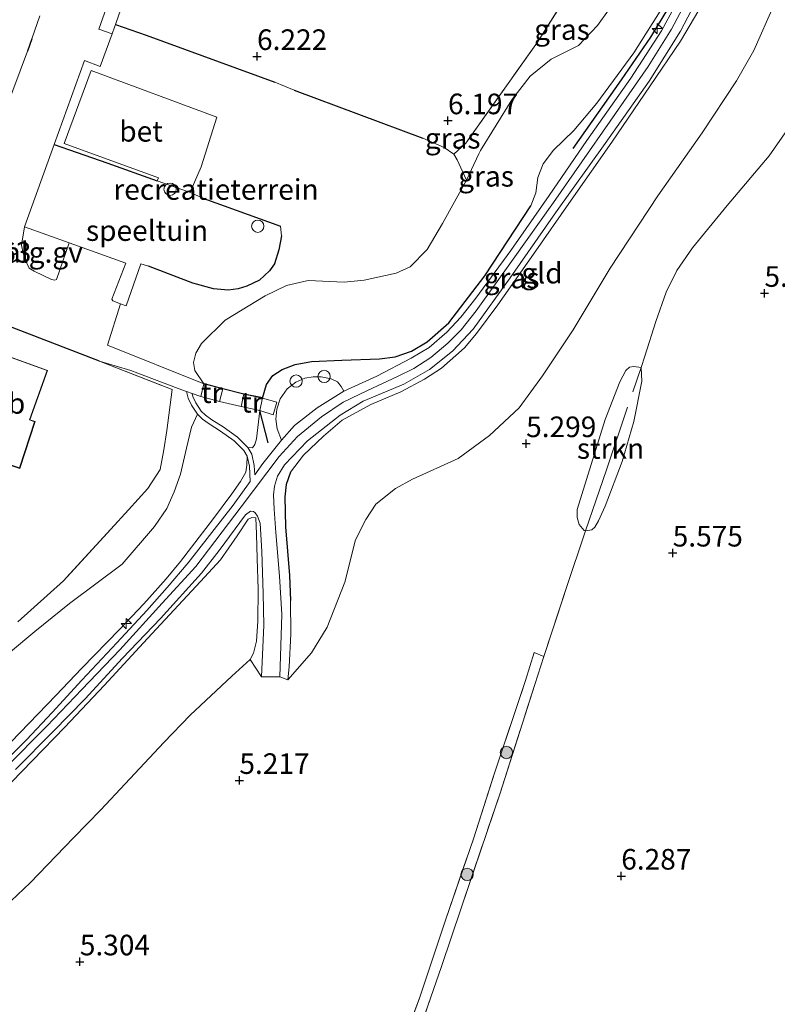
# Model space of a CAD drawing. Units: metres. Extents: x 202021 to 210008, y 468749 to 475003.
# Drawn here: x 207172 to 207264, y 469985 to 470105 of the extents above; entities that cross this region are included whole.
import ezdxf
from ezdxf.enums import TextEntityAlignment as Align

# ---------------------------------------------------------------- set-up
doc = ezdxf.new("R2010")
doc.units = ezdxf.units.M
doc.linetypes.add('IE-TERREINAFSCHEIDING', pattern=[10, 8, -2])
doc.layers.get('0').update_dxf_attribs({"lineweight": 25})
for name, color, linetype, lineweight in [('B-ME-AL-OVERIG-GV-B6', 7, 'BV-GELEIDERAIL', 18), ('B-ME-AL-OVERIG-S-B1', 7, 'Continuous', 18), ('B-ME-GR-BOOM-S-B1', 93, 'Continuous', 18), ('B-ME-GR-STRUIKEN-GV-B6', 93, 'Continuous', 18), ('B-ME-GW-HOOGTEPUNT-S-B1', 10, 'Continuous', 25), ('B-ME-GW-KRUINLIJN-L-B1', 93, 'Continuous', 18), ('B-ME-GW-TEENLIJN-L-B1', 93, 'Continuous', 18), ('B-ME-IE-GRASLAND-GV-B6', 93, 'Continuous', 18), ('B-ME-IE-GRONDWERKLIJN-GROND_INGERICHT-GV-B6', 253, 'Continuous', 18), ('B-ME-IE-INRICHTINGSELEMENT-S-B1', 253, 'Continuous', 18), ('B-ME-IE-TERREINAFSCHEIDING-HAAG-L-B1', 10, 'Continuous', 25), ('B-ME-IE-TERREINAFSCHEIDING-RASTERHEKWERK-L-B1', 8, 'IE-TERREINAFSCHEIDING', 18), ('B-ME-KG-KADASTRAAL-DAKRAND-L-B1', 13, 'Continuous', 18), ('B-ME-KW-LEUNING-L-B1', 8, 'Continuous', 18), ('B-ME-OG-BEBOUWING-GV-B6', 173, 'Continuous', 18), ('B-ME-VH-VERH_SOORT-BETON-OVERIG-GV-B6', 8, 'IE-TERREINAFSCHEIDING-NATUURLIJK-HOUTWAL', 18), ('B-ME-VH-VERH_SOORT-GV-B6', 8, 'Continuous', 18), ('B-ME-VH-VERH_SOORT-HALF_VERHARDING-GV-B6', 8, 'IE-TERREINAFSCHEIDING-NATUURLIJK-HOUTWAL', 18), ('B-ME-VH-VERH_SOORT-KLINKERS-GV-B6', 8, 'IE-TERREINAFSCHEIDING-NATUURLIJK-HOUTWAL', 18), ('B-ME-VH-VERH_SOORT-TEGELS-GV-B6', 8, 'Continuous', 18)]:
    doc.layers.add(name, color=color, linetype=linetype, lineweight=lineweight)
doc.styles.add('NLCS-ISO', font='NLCS-ISO.TTF')
doc.linetypes.add('BV-GELEIDERAIL', pattern='A,10,-3,[108,NLCS.SHX,S=1,R=0,X=0,Y=0],-3', length=16)
doc.linetypes.add('IE-TERREINAFSCHEIDING-NATUURLIJK-HOUTWAL', pattern='A,7,-1.5,[67,NLCS.SHX,S=0.75,R=45,X=0,Y=0],-1.5,7,-1.5,[70,NLCS.SHX,S=0.75,R=0,X=0,Y=0],-1.5', length=20)

# ---------------------------------------------------------------- blocks, each defined once
blk = doc.blocks.new('dtb')
blk.add_circle((0, 0), 0.75)
blk = doc.blocks.new('boom')
blk.add_hatch(color=256).paths.add_polyline_path([(-0.75, 0, 1), (0.75, 0, 1)])
blk.add_circle((0, 0), 0.75)
blk = doc.blocks.new('hecto')
for p, q in [((0, 0.625), (-0.625, 0)), ((0, -0.625), (0, 0.625)), ((-0.625, 0), (0.625, 0)), ((0.625, 0), (0, -0.625))]:
    blk.add_line(p, q)
blk = doc.blocks.new('hoogtepunt')
for p, q in [((-0.5, 0), (0.5, 0)), ((0, 0.5), (0, -0.5))]:
    blk.add_line(p, q)

msp = doc.modelspace()

# ---------------------------------------------------------------- linework, layer by layer
at = {"layer": 'B-ME-AL-OVERIG-GV-B6'}
for points in [[(207182.92, 470103.15, 6.34), (207181.31, 470103.72, 6.3), (207186.64, 470118.83, 6.36), (207188.86, 470119.57, 6.37), (207183.73, 470105.45, 6.37), (207183.32, 470104.27, 6.35), (207183.2, 470103.93, 6.35), (207182.92, 470103.15, 6.34)], [(207177.7, 470077.76, 6.37), (207176.15, 470073.33, 6.28), (207175.95, 470073.23, 6.3), (207175.53, 470073.32, 6.31), (207173.46, 470074.32, 6.31), (207172.85, 470074.68, 6.31), (207172.45, 470075.56, 6.31), (207172.12, 470076.53, 6.31), (207171.92, 470077.47, 6.32), (207172.29, 470079.71, 6.32), (207177.7, 470077.76, 6.37)]]:
    msp.add_polyline3d(points, dxfattribs=at)
at = {"layer": 'B-ME-GR-STRUIKEN-GV-B6'}
msp.add_polyline3d([(207240.39, 470042.8, 5.25), (207240.2, 470042.84, 5.23), (207239.59, 470043.57, 5.16), (207239.37, 470044.42, 5.12), (207239.37, 470045.42, 5.11), (207242.76, 470056.33, 5.34), (207244.53, 470060.89, 5.57), (207245.25, 470062.26, 5.62), (207245.7, 470062.67, 5.66), (207246.22, 470062.77, 5.66), (207247.11, 470062.64, 5.61), (207247.21, 470061, 5.52), (207246.24, 470056.08, 5.33), (207244.83, 470051.23, 5.25), (207242.77, 470045.82, 5.2), (207241.97, 470044.03, 5.19), (207241.5, 470043.28, 5.19), (207241.15, 470042.95, 5.2), (207240.39, 470042.8, 5.25)], dxfattribs=at)
at = {"layer": 'B-ME-GW-KRUINLIJN-L-B1'}
msp.add_line((207198.58, 470057.92, 7.8), (207195.95, 470058.52, 7.71), dxfattribs=at)
for points in [[(207204.56, 470049.95, 9.17), (207206.13, 470051.99, 9.17), (207208.56, 470054.31, 9.15), (207210.82, 470056.26, 9.12), (207214.31, 470058.16, 9.15), (207217.96, 470059.7, 9.15), (207220.84, 470061.21, 9.17), (207222.9, 470062.56, 9.17), (207225.67, 470065.04, 9.16), (207227.14, 470066.75, 9.12), (207229.75, 470070.24, 9.02), (207234.08, 470076.38, 9.05), (207238.63, 470082.94, 9.03), (207243.58, 470090, 9.01), (207248.24, 470096.81, 8.98), (207251.89, 470102.23, 8.92), (207254.13, 470106, 8.9), (207255.51, 470108.99, 8.86), (207257.37, 470113.73, 8.85), (207259.07, 470118.13, 8.88), (207260.31, 470122.26, 8.87)], [(207233.74, 470082.28, 9.02), (207234.34, 470083.85, 9.01), (207234.6, 470085.69, 8.97), (207235.25, 470087.37, 8.95), (207236.48, 470089, 8.91), (207238.96, 470091.42, 8.94), (207241.73, 470094.72, 8.99), (207246.23, 470100.82, 8.86), (207249.94, 470106.67, 8.86), (207253.4, 470114.13, 8.86), (207254.99, 470119.41, 8.87), (207255.72, 470121.99, 8.92)], [(207170.02, 470014.09, 9.55), (207175, 470019.09, 9.55), (207179.24, 470023.57, 9.55), (207183.84, 470028.36, 9.54), (207188.98, 470034.04, 9.48), (207193.05, 470038.49, 9.3), (207198.57, 470045.71, 9.21), (207203.2, 470051.82, 9.18), (207205.41, 470054.28, 9.14), (207208.31, 470056.66, 9.13), (207210.97, 470058.44, 9.1), (207213.89, 470059.86, 9.12), (207217.57, 470061.55, 9.12), (207219.52, 470062.5, 9.13), (207221.6, 470063.86, 9.12), (207223.66, 470065.58, 9.1), (207225.26, 470067.22, 9.07), (207227.11, 470069.53, 9.07), (207231.61, 470075.79, 9.04), (207236.47, 470082.66, 9.01), (207243.38, 470092.54, 8.98), (207247.98, 470099.19, 8.9), (207250.83, 470103.72, 8.84), (207253.16, 470108.17, 8.83)], [(207170.67, 470017.19, 9.49), (207176.08, 470022.84, 9.52), (207179.23, 470026.13, 9.49), (207183.79, 470030.85, 9.43), (207186.76, 470033.95, 9.46), (207189.48, 470036.97, 9.37), (207191.2, 470039.08, 9.22), (207195.2, 470044.3, 9.21), (207197.43, 470047.29, 9.18), (207198.5, 470048.82, 9.18), (207199.12, 470049.94, 9.13), (207199.27, 470050.8, 9.09), (207199.31, 470051.88, 9.04), (207198.9, 470052.56, 8.9), (207197.74, 470053.72, 8.35), (207196.06, 470054.93, 7.73), (207194.67, 470055.81, 7.29), (207193.86, 470056.38, 7.03), (207193.27, 470056.96, 6.84)], [(207200.85, 470057.43, 9.01), (207200.43, 470054, 9.09), (207200.25, 470053.31, 9.09), (207199.95, 470052.88, 8.98), (207199.37, 470052.93, 8.9)], [(207168.09, 470009.7, 9.68), (207173.23, 470014.93, 9.59), (207177.18, 470018.99, 9.57), (207181.93, 470024.06, 9.57), (207187.21, 470029.74, 9.59), (207193.65, 470036.67, 9.5), (207196.05, 470039.3, 9.49), (207198.08, 470042.22, 9.42), (207199.44, 470044.22, 9.34), (207199.85, 470044.43, 9.26), (207200.35, 470044.41, 9.07)], [(207204.56, 470034.38, 6.67), (207204.6, 470030.27, 5.98), (207204.39, 470026.29, 5.56), (207204.23, 470024.74, 5.51)]]:
    msp.add_polyline3d(points, dxfattribs=at)
at = {"layer": 'B-ME-GW-TEENLIJN-L-B1'}
for points in [[(207204.23, 470024.74, 5.51), (207207.11, 470028.01, 5.24), (207209.01, 470031.14, 5.23), (207211.15, 470036.57, 5.21), (207212.46, 470041.71, 5.26), (207213.69, 470044.2, 5.32), (207214.94, 470046.06, 5.35), (207217.32, 470047.94, 5.44), (207219.39, 470049.09, 5.45), (207224.91, 470051.61, 5.49), (207228.73, 470054.4, 5.54), (207232.32, 470057.75, 5.63), (207235.14, 470061.62, 5.75), (207238.86, 470067.2, 5.78), (207243.38, 470074.71, 5.97), (207249.14, 470083.49, 5.97), (207254.53, 470091.12, 5.94), (207258.72, 470097.42, 5.94), (207260.8, 470101.12, 5.92), (207263.29, 470106.71, 5.92), (207265.19, 470112.2, 5.98), (207267.75, 470120.96, 6.1), (207268.16, 470122.75, 6.14)], [(207194.06, 470060.64, 6.39), (207192.94, 470062.28, 6.44), (207192.79, 470063.24, 6.42), (207193.07, 470064.4, 6.42), (207193.76, 470065.56, 6.42), (207196.62, 470068.39, 6.3), (207201.5, 470071.35, 6.24), (207204.08, 470072.6, 6.22), (207206.7, 470073.21, 6.17), (207211.08, 470073.01, 6.17), (207213.51, 470073.24, 6.25), (207217.38, 470074.1, 6.22), (207219.07, 470074.87, 6.22), (207221.15, 470076.96, 6.25), (207223, 470080.12, 6.26), (207225.91, 470085.36, 6.36), (207227.43, 470088.57, 6.45), (207227.62, 470088.96, 6.46), (207231.41, 470095.13, 6.49), (207233.66, 470098.01, 6.42), (207236.19, 470100.06, 6.39), (207239.54, 470101.74, 6.36), (207241.84, 470104.17, 6.36), (207244.5, 470107.91, 6.36)], [(207199.37, 470052.93, 8.9), (207198.13, 470054.18, 8.35), (207196.4, 470055.42, 7.73), (207195, 470056.3, 7.29), (207194.24, 470056.84, 7.03), (207193.73, 470057.33, 6.84), (207193.08, 470058.36, 6.69), (207192.7, 470059.14, 6.52), (207192.61, 470059.49, 6.5), (207193.66, 470059.11, 6.39)], [(207170.56, 470028.12, 6.76), (207173.53, 470030.59, 6.7), (207177.74, 470034.01, 6.8), (207184.14, 470038.78, 6.9), (207188.04, 470043.35, 6.86), (207189.55, 470045.53, 6.85), (207190.42, 470047.55, 6.84), (207191.2, 470049.7, 6.84), (207191.95, 470052.85, 6.79), (207192.54, 470055.41, 6.79), (207193.27, 470056.96, 6.84)], [(207166.76, 469994.28, 5.71), (207172.95, 470000.08, 5.77), (207178.23, 470005.54, 5.71), (207181.53, 470008.94, 5.62), (207184.49, 470012.11, 5.58), (207189.2, 470017.12, 5.65), (207192.4, 470020.45, 5.63), (207197.42, 470025.16, 5.77), (207199.66, 470027.21, 5.94), (207200.05, 470027.97, 6.02), (207200.43, 470029.42, 6.12), (207200.59, 470031.84, 6.55), (207200.64, 470035.75, 7.24), (207200.52, 470039.45, 8.09), (207200.45, 470042.4, 8.76), (207200.35, 470044.41, 9.07)]]:
    msp.add_polyline3d(points, dxfattribs=at)
at = {"layer": 'B-ME-IE-GRASLAND-GV-B6'}
for points in [[(207250.63, 470121.96, 6.47), (207249.73, 470119.42, 6.42), (207248.32, 470115.3, 6.41), (207246.68, 470111.56, 6.36), (207244.5, 470107.91, 6.36), (207241.84, 470104.17, 6.36), (207239.54, 470101.74, 6.36), (207236.19, 470100.06, 6.39), (207233.66, 470098.01, 6.42), (207231.41, 470095.13, 6.49), (207227.62, 470088.96, 6.46), (207227.43, 470088.57, 6.45), (207225.91, 470085.36, 6.36), (207224.78, 470087.84, 6.26), (207224.4, 470088.53, 6.23), (207225.84, 470089.88, 6.35), (207234.54, 470102.13, 6.43), (207241.21, 470112.69, 6.27), (207243.15, 470117.23, 6.27), (207244.66, 470121.55, 6.29), (207250.63, 470121.96, 6.47)], [(207204.56, 470049.95, 9.17), (207204.05, 470048.43, 9.17), (207203.86, 470046.96, 9.14), (207203.96, 470043.3, 8.59), (207204.42, 470037.38, 7.21), (207204.56, 470034.38, 6.67), (207204.6, 470030.27, 5.98), (207204.39, 470026.29, 5.56), (207204.23, 470024.74, 5.51), (207203.27, 470025.09, 5.58), (207203.49, 470032.66, 6.35), (207203.24, 470037.3, 7.33), (207202.8, 470042.6, 8.5), (207202.57, 470045.43, 9.06), (207202.49, 470047.17, 9.16), (207202.63, 470048.22, 9.19), (207202.98, 470049.44, 9.19), (207203.84, 470050.81, 9.15), (207206.64, 470053.72, 9.15), (207210.58, 470056.85, 9.2), (207213.37, 470058.57, 9.14), (207218.31, 470060.6, 9.2), (207221.45, 470062.39, 9.18), (207224.22, 470064.64, 9.12), (207226.73, 470067.29, 9.1), (207231.24, 470073.52, 9.05), (207236.72, 470081.4, 9.05), (207242.78, 470089.82, 9.02), (207248.09, 470097.38, 8.94), (207251.89, 470103.47, 8.9), (207254.59, 470108.6, 8.86)], [(207196.35, 470060.04, 7.71), (207194.06, 470060.64, 6.39), (207192.94, 470062.28, 6.44), (207192.79, 470063.24, 6.42), (207193.07, 470064.4, 6.42), (207193.76, 470065.56, 6.42), (207196.62, 470068.39, 6.3), (207201.5, 470071.35, 6.24), (207204.08, 470072.6, 6.22), (207206.7, 470073.21, 6.17), (207211.08, 470073.01, 6.17), (207213.51, 470073.24, 6.25), (207217.38, 470074.1, 6.22), (207219.07, 470074.87, 6.22), (207221.15, 470076.96, 6.25), (207223, 470080.12, 6.26), (207225.91, 470085.36, 6.36), (207227.43, 470088.57, 6.45), (207227.62, 470088.96, 6.46), (207231.41, 470095.13, 6.49), (207233.66, 470098.01, 6.42), (207236.19, 470100.06, 6.39), (207239.54, 470101.74, 6.36), (207241.84, 470104.17, 6.36), (207244.5, 470107.91, 6.36)], [(207249.94, 470106.67, 8.86), (207246.23, 470100.82, 8.86), (207241.73, 470094.72, 8.99), (207238.96, 470091.42, 8.94), (207236.48, 470089, 8.91), (207235.25, 470087.37, 8.95), (207234.6, 470085.69, 8.97), (207234.34, 470083.85, 9.01), (207233.74, 470082.28, 9.02), (207228.17, 470073.78, 9.07), (207223.78, 470068.08, 9.14), (207221.15, 470065.75, 9.15), (207219.26, 470064.62, 9.17), (207217.28, 470063.95, 9.14), (207215.38, 470063.7, 9.19), (207210.81, 470063.54, 9.07), (207207.1, 470063.37, 9.01), (207205.13, 470063.01, 9.01), (207203.54, 470062.39, 9.01), (207202.4, 470061.65, 9.01), (207201.64, 470060.57, 9.02), (207201.16, 470058.93, 9.01), (207198.88, 470059.4, 7.8), (207196.35, 470060.04, 7.71)], [(207251.19, 470106.43, 8.88), (207249.58, 470103.5, 8.9), (207245.87, 470097.75, 8.94), (207240.53, 470090.2, 8.96), (207235.97, 470083.5, 8.99), (207231.29, 470076.84, 9.04), (207227.06, 470071.05, 9.09), (207225.24, 470068.74, 9.09), (207223.54, 470066.93, 9.14), (207221.38, 470065.05, 9.12), (207219.22, 470063.77, 9.14), (207215.05, 470061.59, 9.12), (207211.03, 470059.75, 9.13), (207210.71, 470060.33, 9.09), (207210.26, 470060.89, 9.09), (207209.48, 470061.28, 9.09), (207208.27, 470061.49, 9.09), (207207.33, 470061.49, 9.06), (207206.32, 470061.33, 9.05), (207205.22, 470060.88, 9.02), (207204.15, 470060.04, 9.02), (207203.29, 470058.85, 9.04), (207202.92, 470057.57, 9.09), (207202.77, 470056.35, 9.11), (207202.94, 470055.19, 9.14), (207203.48, 470053.82, 9.14), (207201.19, 470050.97, 9.18), (207200.22, 470049.6, 9.16), (207200.17, 470050.76, 9.12), (207199.87, 470052.11, 9.04), (207199.37, 470052.93, 8.9), (207199.95, 470052.88, 8.98), (207200.25, 470053.31, 9.09), (207200.43, 470054, 9.09), (207200.85, 470057.43, 9.01), (207202.46, 470056.89, 9.11), (207202.9, 470058.43, 9.09), (207201.16, 470058.93, 9.01), (207201.64, 470060.57, 9.02), (207202.4, 470061.65, 9.01), (207203.54, 470062.39, 9.01), (207205.13, 470063.01, 9.01), (207207.1, 470063.37, 9.01), (207210.81, 470063.54, 9.07), (207215.38, 470063.7, 9.19), (207217.28, 470063.95, 9.14), (207219.26, 470064.62, 9.17), (207221.15, 470065.75, 9.15), (207223.78, 470068.08, 9.14), (207228.17, 470073.78, 9.07), (207233.74, 470082.28, 9.02), (207234.34, 470083.85, 9.01), (207234.6, 470085.69, 8.97), (207235.25, 470087.37, 8.95), (207236.48, 470089, 8.91), (207238.96, 470091.42, 8.94), (207241.73, 470094.72, 8.99), (207246.23, 470100.82, 8.86), (207249.94, 470106.67, 8.86)], [(207254.13, 470106, 8.9), (207251.89, 470102.23, 8.92), (207248.24, 470096.81, 8.98), (207243.58, 470090, 9.01), (207238.63, 470082.94, 9.03), (207234.08, 470076.38, 9.05), (207229.75, 470070.24, 9.02), (207227.14, 470066.75, 9.12), (207225.67, 470065.04, 9.16), (207222.9, 470062.56, 9.17), (207220.84, 470061.21, 9.17), (207217.96, 470059.7, 9.15), (207214.31, 470058.16, 9.15), (207210.82, 470056.26, 9.12), (207208.56, 470054.31, 9.15), (207206.13, 470051.99, 9.17), (207204.56, 470049.95, 9.17)], [(207171.45, 470031.76, 6.59), (207177.01, 470036.76, 6.54), (207182.76, 470043.02, 6.64), (207184.9, 470045.37, 6.69), (207187.24, 470047.94, 6.67), (207188.73, 470050.26, 6.61), (207189.19, 470052.64, 6.58), (207189.55, 470055.01, 6.56), (207190.21, 470059.98, 6.53), (207181.38, 470063.41, 6.49), (207185.19, 470062.29, 6.43), (207186.03, 470061.97, 6.45), (207190.91, 470060.1, 6.52), (207191.93, 470059.73, 6.47), (207192.14, 470058.93, 6.52), (207192.56, 470058.07, 6.69), (207193.27, 470056.96, 6.84), (207192.54, 470055.41, 6.79), (207191.95, 470052.85, 6.79), (207191.2, 470049.7, 6.84), (207190.42, 470047.55, 6.84), (207189.55, 470045.53, 6.85), (207188.04, 470043.35, 6.86), (207184.14, 470038.78, 6.9), (207177.74, 470034.01, 6.8), (207173.53, 470030.59, 6.7), (207170.56, 470028.12, 6.76)], [(207198.58, 470057.92, 7.8), (207200.85, 470057.43, 9.01), (207200.43, 470054, 9.09), (207200.25, 470053.31, 9.09), (207199.95, 470052.88, 8.98), (207199.37, 470052.93, 8.9), (207198.13, 470054.18, 8.35), (207196.4, 470055.42, 7.73), (207195, 470056.3, 7.29), (207194.24, 470056.84, 7.03), (207193.73, 470057.33, 6.84), (207193.08, 470058.36, 6.69), (207192.7, 470059.14, 6.52), (207192.61, 470059.49, 6.5), (207193.66, 470059.11, 6.39), (207195.95, 470058.52, 7.71), (207198.58, 470057.92, 7.8)], [(207170.56, 470028.12, 6.76), (207173.53, 470030.59, 6.7), (207177.74, 470034.01, 6.8), (207184.14, 470038.78, 6.9), (207188.04, 470043.35, 6.86), (207189.55, 470045.53, 6.85), (207190.42, 470047.55, 6.84), (207191.2, 470049.7, 6.84), (207191.95, 470052.85, 6.79), (207192.54, 470055.41, 6.79), (207193.27, 470056.96, 6.84), (207193.86, 470056.38, 7.03), (207194.67, 470055.81, 7.29), (207196.06, 470054.93, 7.73), (207197.74, 470053.72, 8.35), (207198.9, 470052.56, 8.9), (207199.31, 470051.88, 9.04), (207199.27, 470050.8, 9.09), (207199.12, 470049.94, 9.13), (207198.5, 470048.82, 9.18), (207197.43, 470047.29, 9.18), (207195.2, 470044.3, 9.21), (207191.2, 470039.08, 9.22), (207189.48, 470036.97, 9.37), (207186.76, 470033.95, 9.46), (207183.79, 470030.85, 9.43), (207179.23, 470026.13, 9.49), (207176.08, 470022.84, 9.52), (207170.67, 470017.19, 9.49)], [(207170.67, 470017.19, 9.49), (207176.08, 470022.84, 9.52), (207179.23, 470026.13, 9.49), (207183.79, 470030.85, 9.43), (207186.76, 470033.95, 9.46), (207189.48, 470036.97, 9.37), (207191.2, 470039.08, 9.22), (207195.2, 470044.3, 9.21), (207197.43, 470047.29, 9.18), (207198.5, 470048.82, 9.18), (207199.12, 470049.94, 9.13), (207199.27, 470050.8, 9.09), (207199.31, 470051.88, 9.04), (207199.57, 470050.68, 9.12), (207199.66, 470048.81, 9.19), (207197.61, 470045.93, 9.2), (207192.13, 470038.92, 9.25), (207189.57, 470035.94, 9.43), (207187.14, 470033.16, 9.49), (207183.47, 470029.21, 9.52), (207179.25, 470024.69, 9.52), (207175.64, 470020.77, 9.52), (207172.53, 470017.46, 9.52), (207168.77, 470013.73, 9.55)], [(207171.16, 470013.83, 9.63), (207175.74, 470018.47, 9.57), (207179.63, 470022.44, 9.57), (207184.17, 470027.35, 9.57), (207188.77, 470032.18, 9.53), (207193.75, 470037.66, 9.33), (207195.89, 470040.42, 9.29), (207199.08, 470044.74, 9.26), (207199.7, 470045.19, 9.16), (207200.06, 470045.18, 9.17), (207200.27, 470045.02, 9.15), (207200.56, 470044.61, 9.07), (207200.86, 470043.73, 8.88), (207201.08, 470040.3, 8.08), (207201.26, 470035.21, 7.03), (207201.33, 470031.38, 6.21), (207201.04, 470025.1, 5.66), (207199.66, 470027.21, 5.94), (207200.05, 470027.97, 6.02), (207200.43, 470029.42, 6.12), (207200.59, 470031.84, 6.55), (207200.64, 470035.75, 7.24), (207200.52, 470039.45, 8.09), (207200.45, 470042.4, 8.76), (207200.35, 470044.41, 9.07), (207199.85, 470044.43, 9.26), (207199.44, 470044.22, 9.34), (207198.08, 470042.22, 9.42), (207196.05, 470039.3, 9.49), (207193.65, 470036.67, 9.5), (207187.21, 470029.74, 9.59), (207181.93, 470024.06, 9.57), (207177.18, 470018.99, 9.57), (207173.23, 470014.93, 9.59), (207168.09, 470009.7, 9.68)], [(207168.09, 470009.7, 9.68), (207173.23, 470014.93, 9.59), (207177.18, 470018.99, 9.57), (207181.93, 470024.06, 9.57), (207187.21, 470029.74, 9.59), (207193.65, 470036.67, 9.5), (207196.05, 470039.3, 9.49), (207198.08, 470042.22, 9.42), (207199.44, 470044.22, 9.34), (207199.85, 470044.43, 9.26), (207200.35, 470044.41, 9.07), (207200.45, 470042.4, 8.76), (207200.52, 470039.45, 8.09), (207200.64, 470035.75, 7.24), (207200.59, 470031.84, 6.55), (207200.43, 470029.42, 6.12), (207200.05, 470027.97, 6.02), (207199.66, 470027.21, 5.94), (207197.42, 470025.16, 5.77), (207192.4, 470020.45, 5.63), (207189.2, 470017.12, 5.65), (207184.49, 470012.11, 5.58), (207181.53, 470008.94, 5.62), (207178.23, 470005.54, 5.71), (207172.95, 470000.08, 5.77), (207166.76, 469994.28, 5.71)], [(207217.52, 469978.91, 5.75), (207220.24, 469986.09, 5.67), (207222.18, 469991.93, 5.52), (207223.37, 469995.57, 5.4), (207226.78, 470005.42, 5.27), (207229.38, 470013.54, 5.21), (207233.09, 470024.64, 5.1), (207234.15, 470028.03, 5.16), (207235.33, 470027.56, 5.25), (207234.22, 470024.15, 5.25), (207230, 470010.99, 5.28), (207225.28, 469997.02, 5.39), (207222.89, 469989.94, 5.63), (207219.33, 469979.69, 5.77)]]:
    msp.add_polyline3d(points, dxfattribs=at)
at = {"layer": 'B-ME-IE-GRONDWERKLIJN-GROND_INGERICHT-GV-B6'}
for points in [[(207204.56, 470049.95, 9.17), (207206.13, 470051.99, 9.17), (207208.56, 470054.31, 9.15), (207210.82, 470056.26, 9.12), (207214.31, 470058.16, 9.15), (207217.96, 470059.7, 9.15), (207220.84, 470061.21, 9.17), (207222.9, 470062.56, 9.17), (207225.67, 470065.04, 9.16), (207227.14, 470066.75, 9.12), (207229.75, 470070.24, 9.02), (207234.08, 470076.38, 9.05), (207238.63, 470082.94, 9.03), (207243.58, 470090, 9.01), (207248.24, 470096.81, 8.98), (207251.89, 470102.23, 8.92), (207254.13, 470106, 8.9), (207255.51, 470108.99, 8.86), (207257.37, 470113.73, 8.85), (207259.07, 470118.13, 8.88), (207260.31, 470122.26, 8.87), (207268.16, 470122.75, 6.14)], [(207224.4, 470088.53, 6.23), (207223.23, 470089.35, 6.19), (207220.64, 470090.48, 6.25), (207205, 470096.31, 6.16), (207202.67, 470097.26, 6.25), (207187.03, 470102.97, 6.21), (207183.32, 470104.27, 6.35), (207183.73, 470105.45, 6.37), (207188.86, 470119.57, 6.37), (207231.28, 470121.07, 6.11), (207244.66, 470121.55, 6.29), (207243.15, 470117.23, 6.27), (207241.21, 470112.69, 6.27), (207234.54, 470102.13, 6.43), (207225.84, 470089.88, 6.35), (207224.4, 470088.53, 6.23)], [(207166.76, 469994.28, 5.71), (207172.95, 470000.08, 5.77), (207178.23, 470005.54, 5.71), (207181.53, 470008.94, 5.62), (207184.49, 470012.11, 5.58), (207189.2, 470017.12, 5.65), (207192.4, 470020.45, 5.63), (207197.42, 470025.16, 5.77), (207199.66, 470027.21, 5.94), (207201.04, 470025.1, 5.66), (207203.27, 470025.09, 5.58), (207204.23, 470024.74, 5.51), (207207.11, 470028.01, 5.24), (207209.01, 470031.14, 5.23), (207211.15, 470036.57, 5.21), (207212.46, 470041.71, 5.26), (207213.69, 470044.2, 5.32), (207214.94, 470046.06, 5.35), (207217.32, 470047.94, 5.44), (207219.39, 470049.09, 5.45), (207224.91, 470051.61, 5.49), (207228.73, 470054.4, 5.54), (207232.32, 470057.75, 5.63), (207235.14, 470061.62, 5.75), (207238.86, 470067.2, 5.78), (207243.38, 470074.71, 5.97), (207249.14, 470083.49, 5.97), (207254.53, 470091.12, 5.94), (207258.72, 470097.42, 5.94), (207260.8, 470101.12, 5.92), (207263.29, 470106.71, 5.92)], [(207263.29, 470106.71, 5.92), (207260.8, 470101.12, 5.92), (207258.72, 470097.42, 5.94), (207254.53, 470091.12, 5.94), (207249.14, 470083.49, 5.97), (207243.38, 470074.71, 5.97), (207238.86, 470067.2, 5.78), (207235.14, 470061.62, 5.75), (207232.32, 470057.75, 5.63), (207228.73, 470054.4, 5.54), (207224.91, 470051.61, 5.49), (207219.39, 470049.09, 5.45), (207217.32, 470047.94, 5.44), (207214.94, 470046.06, 5.35), (207213.69, 470044.2, 5.32), (207212.46, 470041.71, 5.26), (207211.15, 470036.57, 5.21), (207209.01, 470031.14, 5.23), (207207.11, 470028.01, 5.24), (207204.23, 470024.74, 5.51), (207204.39, 470026.29, 5.56), (207204.6, 470030.27, 5.98), (207204.56, 470034.38, 6.67), (207204.42, 470037.38, 7.21), (207203.96, 470043.3, 8.59), (207203.86, 470046.96, 9.14), (207204.05, 470048.43, 9.17), (207204.56, 470049.95, 9.17)], [(207174.15, 470105.33, 6.45), (207173.17, 470102.52, 6.41), (207172.63, 470101.03, 6.4), (207170.86, 470096.25, 6.39), (207166.44, 470084.04, 6.43), (207165.68, 470082.74, 6.4), (207164.55, 470081.74, 6.4), (207163.72, 470081.26, 6.42), (207162.09, 470080.88, 6.43), (207161.68, 470080.89, 6.43), (207160.12, 470081.22, 6.42), (207148.34, 470085.5, 6.44), (207147.49, 470085.76, 6.44), (207141.52, 470087.9, 6.42), (207143.65, 470094.3, 6.45), (207145.46, 470093.67, 6.45), (207147.03, 470098.22, 6.45), (207145.34, 470098.81, 6.45)], [(207182.92, 470103.15, 6.34), (207183.2, 470103.93, 6.35), (207183.32, 470104.27, 6.35), (207187.03, 470102.97, 6.21), (207202.67, 470097.26, 6.25), (207205, 470096.31, 6.16), (207220.64, 470090.48, 6.25), (207223.23, 470089.35, 6.19), (207224.4, 470088.53, 6.23), (207224.78, 470087.84, 6.26), (207225.91, 470085.36, 6.36), (207223, 470080.12, 6.26), (207221.15, 470076.96, 6.25), (207219.07, 470074.87, 6.22), (207217.38, 470074.1, 6.22), (207213.51, 470073.24, 6.25), (207211.08, 470073.01, 6.17), (207206.7, 470073.21, 6.17), (207204.08, 470072.6, 6.22), (207201.5, 470071.35, 6.24), (207196.62, 470068.39, 6.3), (207193.76, 470065.56, 6.42), (207193.07, 470064.4, 6.42), (207192.79, 470063.24, 6.42), (207192.94, 470062.28, 6.44), (207194.06, 470060.64, 6.39), (207182.36, 470065.37, 6.42), (207183.93, 470070.37, 6.39), (207184.63, 470070.11, 6.28), (207186.38, 470075.22, 6.24), (207187.31, 470074.92, 6.24), (207192.72, 470072.88, 6.28), (207195.21, 470072.17, 6.26), (207197, 470072.03, 6.26), (207198.21, 470072.19, 6.24), (207199.27, 470072.53, 6.19), (207200.81, 470073.26, 6.18), (207202.02, 470074.39, 6.17), (207202.6, 470075.23, 6.17), (207203.16, 470076.93, 6.13), (207203.45, 470078.64, 6.13), (207203.36, 470079.81, 6.13), (207194.06, 470083.14, 6.09), (207192.31, 470083.93, 6.19), (207192.49, 470084.21, 6.2), (207193.7, 470087.01, 6.21), (207195.61, 470093.01, 6.24), (207180.35, 470098.68, 6.25), (207177.07, 470089.83, 6.23), (207188.54, 470085.65, 6.21), (207188.39, 470085.29, 6.22), (207182.25, 470087.49, 6.18), (207175.89, 470089.7, 6.31), (207179.57, 470099.9, 6.3), (207181.46, 470099.16, 6.35), (207182.92, 470103.15, 6.34)], [(207264.89, 470091.53, 5.81), (207262.65, 470088.33, 5.87), (207257.58, 470082.3, 6), (207253.36, 470077.17, 5.98), (207251.45, 470074.4, 5.9), (207250.15, 470071.77, 5.81), (207248.93, 470068.23, 5.76), (207247.58, 470064.03, 5.65), (207247.11, 470062.64, 5.61), (207246.22, 470062.77, 5.66), (207245.7, 470062.67, 5.66), (207245.25, 470062.26, 5.62), (207244.53, 470060.89, 5.57), (207242.76, 470056.33, 5.34), (207239.37, 470045.42, 5.11), (207239.37, 470044.42, 5.12), (207239.59, 470043.57, 5.16), (207240.2, 470042.84, 5.23), (207240.39, 470042.8, 5.25), (207238.02, 470035.83, 5.24), (207235.33, 470027.56, 5.25), (207234.15, 470028.03, 5.16), (207233.09, 470024.64, 5.1), (207229.38, 470013.54, 5.21), (207226.78, 470005.42, 5.27), (207223.37, 469995.57, 5.4), (207222.18, 469991.93, 5.52), (207220.24, 469986.09, 5.67), (207217.52, 469978.91, 5.75)], [(207219.33, 469979.69, 5.77), (207222.89, 469989.94, 5.63), (207225.28, 469997.02, 5.39), (207230, 470010.99, 5.28), (207234.22, 470024.15, 5.25), (207235.33, 470027.56, 5.25), (207238.02, 470035.83, 5.24), (207240.39, 470042.8, 5.25), (207241.15, 470042.95, 5.2), (207241.5, 470043.28, 5.19), (207241.97, 470044.03, 5.19), (207242.77, 470045.82, 5.2), (207244.83, 470051.23, 5.25), (207246.24, 470056.08, 5.33), (207247.21, 470061, 5.52), (207247.11, 470062.64, 5.61), (207247.58, 470064.03, 5.65), (207248.93, 470068.23, 5.76), (207250.15, 470071.77, 5.81), (207251.45, 470074.4, 5.9), (207253.36, 470077.17, 5.98), (207257.58, 470082.3, 6), (207262.65, 470088.33, 5.87), (207264.89, 470091.53, 5.81)], [(207183.93, 470070.37, 6.39), (207182.98, 470070.72, 6.4), (207182.86, 470070.94, 6.36), (207184.56, 470075.3, 6.37), (207177.7, 470077.76, 6.37), (207172.29, 470079.71, 6.32), (207175.89, 470089.7, 6.31), (207182.25, 470087.49, 6.18), (207188.39, 470085.29, 6.22), (207192.31, 470083.93, 6.19), (207194.06, 470083.14, 6.09), (207203.36, 470079.81, 6.13), (207203.45, 470078.64, 6.13), (207203.16, 470076.93, 6.13), (207202.6, 470075.23, 6.17), (207202.02, 470074.39, 6.17), (207200.81, 470073.26, 6.18), (207199.27, 470072.53, 6.19), (207198.21, 470072.19, 6.24), (207197, 470072.03, 6.26), (207195.21, 470072.17, 6.26), (207192.72, 470072.88, 6.28), (207187.31, 470074.92, 6.24), (207186.38, 470075.22, 6.24), (207184.63, 470070.11, 6.28), (207183.93, 470070.37, 6.39)], [(207168.1, 470068.5, 6.47), (207181.38, 470063.41, 6.49), (207190.21, 470059.98, 6.53), (207189.55, 470055.01, 6.56), (207189.19, 470052.64, 6.58), (207188.73, 470050.26, 6.61), (207187.24, 470047.94, 6.67), (207184.9, 470045.37, 6.69), (207182.76, 470043.02, 6.64), (207177.01, 470036.76, 6.54), (207171.45, 470031.76, 6.59)], [(207157.04, 470056.35, 6.61), (207160.78, 470054.98, 6.61), (207162.66, 470054.28, 6.61), (207162.55, 470053.94, 6.61), (207162.36, 470053.46, 6.61), (207171.69, 470050.4, 6.61), (207173.55, 470056.09, 6.61), (207172.92, 470056.29, 6.61), (207175.08, 470062.29, 6.61), (207166.64, 470065.33, 6.61), (207165.27, 470061.53, 6.61), (207165.18, 470061.56, 6.61), (207159.7, 470063.58, 6.61), (207157.04, 470056.35, 6.61)]]:
    msp.add_polyline3d(points, dxfattribs=at)
at = {"layer": 'B-ME-IE-TERREINAFSCHEIDING-HAAG-L-B1'}
for p, q in [((207173.17, 470102.52, 6.41), (207172.63, 470101.03, 6.4)), ((207205, 470096.31, 6.16), (207220.64, 470090.48, 6.25)), ((207194.06, 470083.14, 6.09), (207203.36, 470079.81, 6.13)), ((207181.38, 470063.41, 6.49), (207168.1, 470068.5, 6.47)), ((207201.85, 470053.48, 9.18), (207200.85, 470057.43, 9.01))]:
    msp.add_line(p, q, dxfattribs=at)
for points in [[(207238.87, 470089.21, 9.04), (207244.76, 470097.57, 8.94), (207248.29, 470102.73, 8.95), (207250.48, 470106.33, 8.94), (207252.24, 470109.75, 8.91), (207254.02, 470113.95, 8.9), (207255.38, 470118, 8.88), (207256.41, 470122.04, 8.88)], [(207183.32, 470104.27, 6.35), (207187.03, 470102.97, 6.21), (207202.67, 470097.26, 6.25)], [(207175.89, 470089.7, 6.31), (207182.25, 470087.49, 6.18), (207188.39, 470085.29, 6.22)], [(207201.16, 470058.93, 9.01), (207201.64, 470060.57, 9.02), (207202.4, 470061.65, 9.01), (207203.54, 470062.39, 9.01), (207205.13, 470063.01, 9.01), (207207.1, 470063.37, 9.01), (207210.81, 470063.54, 9.07), (207215.38, 470063.7, 9.19), (207217.28, 470063.95, 9.14), (207219.26, 470064.62, 9.17), (207221.15, 470065.75, 9.15), (207223.78, 470068.08, 9.14), (207228.17, 470073.78, 9.07), (207233.74, 470082.28, 9.02)], [(207203.45, 470078.64, 6.13), (207203.16, 470076.93, 6.13), (207202.6, 470075.23, 6.17), (207202.02, 470074.39, 6.17), (207200.81, 470073.26, 6.18), (207199.27, 470072.53, 6.19), (207198.21, 470072.19, 6.24), (207197, 470072.03, 6.26), (207195.21, 470072.17, 6.26), (207192.72, 470072.88, 6.28), (207187.31, 470074.92, 6.24)], [(207204.56, 470049.95, 9.17), (207204.05, 470048.43, 9.17), (207203.86, 470046.96, 9.14), (207203.96, 470043.3, 8.59), (207204.42, 470037.38, 7.21), (207204.56, 470034.38, 6.67)]]:
    msp.add_polyline3d(points, dxfattribs=at)
at = {"layer": 'B-ME-IE-TERREINAFSCHEIDING-RASTERHEKWERK-L-B1'}
for points in [[(207225.84, 470089.88, 6.35), (207234.54, 470102.13, 6.43), (207241.21, 470112.69, 6.27), (207243.15, 470117.23, 6.27), (207244.66, 470121.55, 6.29)], [(207219.33, 469979.69, 5.77), (207222.89, 469989.94, 5.63), (207225.28, 469997.02, 5.39), (207230, 470010.99, 5.28), (207234.22, 470024.15, 5.25), (207235.33, 470027.56, 5.25), (207238.02, 470035.83, 5.24), (207240.39, 470042.8, 5.25), (207242.91, 470050.23, 5.26), (207247.11, 470062.64, 5.61), (207247.58, 470064.03, 5.65), (207248.93, 470068.23, 5.76), (207250.15, 470071.77, 5.81), (207251.45, 470074.4, 5.9), (207253.36, 470077.17, 5.98), (207257.58, 470082.3, 6), (207262.65, 470088.33, 5.87), (207264.89, 470091.53, 5.81)], [(207181.38, 470063.41, 6.49), (207190.21, 470059.98, 6.53), (207189.55, 470055.01, 6.56), (207189.19, 470052.64, 6.58), (207188.73, 470050.26, 6.61), (207187.24, 470047.94, 6.67), (207184.9, 470045.37, 6.69), (207182.76, 470043.02, 6.64), (207177.01, 470036.76, 6.54)], [(207193.17, 469926.49, 5.83), (207195.7, 469932.55, 6.03), (207196.59, 469934.68, 6.1), (207201.28, 469944.53, 5.97), (207206.14, 469954.15, 5.93), (207209.55, 469961.22, 5.81), (207212.29, 469966.82, 5.75), (207214.92, 469972.61, 5.72), (207217.52, 469978.91, 5.75), (207220.24, 469986.09, 5.67), (207222.18, 469991.93, 5.52), (207223.37, 469995.57, 5.4), (207226.78, 470005.42, 5.27), (207229.38, 470013.54, 5.21), (207233.09, 470024.64, 5.1), (207234.15, 470028.03, 5.16), (207235.33, 470027.56, 5.25)]]:
    msp.add_polyline3d(points, dxfattribs=at)
at = {"layer": 'B-ME-KG-KADASTRAAL-DAKRAND-L-B1'}
msp.add_polyline3d([(207162.43, 470053.49, 9.15), (207171.66, 470050.47, 8.2), (207173.49, 470056.06, 8.19), (207172.86, 470056.27, 9.15), (207175.02, 470062.26, 9.27), (207166.67, 470065.27, 9.15), (207165.3, 470061.46, 9.15), (207165.16, 470061.51, 9.23), (207159.73, 470063.51, 9.23), (207157.1, 470056.38, 9.22), (207160.8, 470055.02, 9.22), (207162.72, 470054.31, 9.15), (207162.6, 470053.92, 9.15), (207162.43, 470053.49, 9.15)], dxfattribs=at)
at = {"layer": 'B-ME-KW-LEUNING-L-B1'}
msp.add_polyline3d([(207201.17, 470058.98, 9.01), (207198.9, 470059.45, 7.8), (207196.36, 470060.09, 7.71), (207194.07, 470060.69, 6.39)], dxfattribs=at)
at = {"layer": 'B-ME-OG-BEBOUWING-GV-B6'}
for points in [[(207162.36, 470053.46, 6.61), (207162.55, 470053.94, 6.61), (207162.66, 470054.28, 6.61), (207160.78, 470054.98, 6.61), (207157.04, 470056.35, 6.61), (207159.7, 470063.58, 6.61), (207165.18, 470061.56, 6.61), (207165.27, 470061.53, 6.61), (207166.64, 470065.33, 6.61), (207175.08, 470062.29, 6.61), (207172.92, 470056.29, 6.61), (207173.55, 470056.09, 6.61), (207171.69, 470050.4, 6.61), (207162.36, 470053.46, 6.61)], [(207196.35, 470060.04, 7.71), (207195.95, 470058.52, 7.71), (207193.66, 470059.11, 6.39), (207194.06, 470060.64, 6.39), (207196.35, 470060.04, 7.71)], [(207198.58, 470057.92, 7.8), (207198.88, 470059.4, 7.8), (207201.16, 470058.93, 9.01), (207200.85, 470057.43, 9.01), (207198.58, 470057.92, 7.8)]]:
    msp.add_polyline3d(points, dxfattribs=at)
at = {"layer": 'B-ME-VH-VERH_SOORT-BETON-OVERIG-GV-B6'}
msp.add_polyline3d([(207193.7, 470087.01, 6.21), (207192.49, 470084.21, 6.2), (207192.31, 470083.93, 6.19), (207188.39, 470085.29, 6.22), (207188.54, 470085.65, 6.21), (207177.07, 470089.83, 6.23), (207180.35, 470098.68, 6.25), (207195.61, 470093.01, 6.24), (207193.7, 470087.01, 6.21)], dxfattribs=at)
at = {"layer": 'B-ME-VH-VERH_SOORT-GV-B6'}
for points in [[(207186.64, 470118.83, 6.36), (207181.31, 470103.72, 6.3), (207182.92, 470103.15, 6.34), (207181.46, 470099.16, 6.35), (207179.57, 470099.9, 6.3), (207175.89, 470089.7, 6.31), (207172.29, 470079.71, 6.32), (207171.92, 470077.47, 6.32), (207172.12, 470076.53, 6.31), (207172.45, 470075.56, 6.31), (207172.85, 470074.68, 6.31), (207173.46, 470074.32, 6.31), (207175.53, 470073.32, 6.31), (207175.95, 470073.23, 6.3), (207176.15, 470073.33, 6.28), (207177.7, 470077.76, 6.37), (207184.56, 470075.3, 6.37), (207182.86, 470070.94, 6.36), (207182.98, 470070.72, 6.4), (207183.93, 470070.37, 6.39), (207182.36, 470065.37, 6.42), (207194.06, 470060.64, 6.39), (207193.66, 470059.11, 6.39), (207192.61, 470059.49, 6.5), (207191.93, 470059.73, 6.47), (207190.91, 470060.1, 6.52), (207186.03, 470061.97, 6.45), (207185.19, 470062.29, 6.43), (207181.38, 470063.41, 6.49), (207168.1, 470068.5, 6.47)], [(207170.86, 470096.25, 6.39), (207172.63, 470101.03, 6.4), (207173.17, 470102.52, 6.41), (207174.15, 470105.33, 6.45)]]:
    msp.add_polyline3d(points, dxfattribs=at)
at = {"layer": 'B-ME-VH-VERH_SOORT-HALF_VERHARDING-GV-B6'}
for points in [[(207254.59, 470108.6, 8.86), (207251.89, 470103.47, 8.9), (207248.09, 470097.38, 8.94), (207242.78, 470089.82, 9.02), (207236.72, 470081.4, 9.05), (207231.24, 470073.52, 9.05), (207226.73, 470067.29, 9.1), (207224.22, 470064.64, 9.12), (207221.45, 470062.39, 9.18), (207218.31, 470060.6, 9.2), (207213.37, 470058.57, 9.14), (207210.58, 470056.85, 9.2), (207206.64, 470053.72, 9.15), (207203.84, 470050.81, 9.15), (207202.98, 470049.44, 9.19), (207202.63, 470048.22, 9.19), (207202.49, 470047.17, 9.16), (207202.57, 470045.43, 9.06), (207202.8, 470042.6, 8.5), (207203.24, 470037.3, 7.33), (207203.49, 470032.66, 6.35), (207203.27, 470025.09, 5.58), (207201.04, 470025.1, 5.66), (207201.33, 470031.38, 6.21), (207201.26, 470035.21, 7.03), (207201.08, 470040.3, 8.08), (207200.86, 470043.73, 8.88), (207200.56, 470044.61, 9.07), (207200.27, 470045.02, 9.15), (207200.06, 470045.18, 9.17), (207199.7, 470045.19, 9.16), (207199.08, 470044.74, 9.26), (207195.89, 470040.42, 9.29), (207193.75, 470037.66, 9.33), (207188.77, 470032.18, 9.53), (207184.17, 470027.35, 9.57), (207179.63, 470022.44, 9.57), (207175.74, 470018.47, 9.57), (207171.16, 470013.83, 9.63)], [(207168.77, 470013.73, 9.55), (207172.53, 470017.46, 9.52), (207175.64, 470020.77, 9.52), (207179.25, 470024.69, 9.52), (207183.47, 470029.21, 9.52), (207187.14, 470033.16, 9.49), (207189.57, 470035.94, 9.43), (207192.13, 470038.92, 9.25), (207197.61, 470045.93, 9.2), (207199.66, 470048.81, 9.19), (207199.57, 470050.68, 9.12), (207199.31, 470051.88, 9.04), (207198.9, 470052.56, 8.9), (207197.74, 470053.72, 8.35), (207196.06, 470054.93, 7.73), (207194.67, 470055.81, 7.29), (207193.86, 470056.38, 7.03), (207193.27, 470056.96, 6.84), (207192.56, 470058.07, 6.69), (207192.14, 470058.93, 6.52), (207191.93, 470059.73, 6.47), (207192.61, 470059.49, 6.5), (207192.7, 470059.14, 6.52), (207193.08, 470058.36, 6.69), (207193.73, 470057.33, 6.84), (207194.24, 470056.84, 7.03), (207195, 470056.3, 7.29), (207196.4, 470055.42, 7.73), (207198.13, 470054.18, 8.35), (207199.37, 470052.93, 8.9), (207199.87, 470052.11, 9.04), (207200.17, 470050.76, 9.12), (207200.22, 470049.6, 9.16), (207201.19, 470050.97, 9.18), (207203.48, 470053.82, 9.14), (207205.03, 470055.62, 9.13), (207207.78, 470057.76, 9.09), (207211.03, 470059.75, 9.13), (207215.05, 470061.59, 9.12), (207219.22, 470063.77, 9.14), (207221.38, 470065.05, 9.12), (207223.54, 470066.93, 9.14), (207225.24, 470068.74, 9.09), (207227.06, 470071.05, 9.09), (207231.29, 470076.84, 9.04), (207235.97, 470083.5, 8.99), (207240.53, 470090.2, 8.96), (207245.87, 470097.75, 8.94), (207249.58, 470103.5, 8.9), (207251.19, 470106.43, 8.88)]]:
    msp.add_polyline3d(points, dxfattribs=at)
at = {"layer": 'B-ME-VH-VERH_SOORT-KLINKERS-GV-B6'}
msp.add_polyline3d([(207211.03, 470059.75, 9.13), (207207.78, 470057.76, 9.09), (207205.03, 470055.62, 9.13), (207203.48, 470053.82, 9.14), (207202.94, 470055.19, 9.14), (207202.77, 470056.35, 9.11), (207202.92, 470057.57, 9.09), (207203.29, 470058.85, 9.04), (207204.15, 470060.04, 9.02), (207205.22, 470060.88, 9.02), (207206.32, 470061.33, 9.05), (207207.33, 470061.49, 9.06), (207208.27, 470061.49, 9.09), (207209.48, 470061.28, 9.09), (207210.26, 470060.89, 9.09), (207210.71, 470060.33, 9.09), (207211.03, 470059.75, 9.13)], dxfattribs=at)
at = {"layer": 'B-ME-VH-VERH_SOORT-TEGELS-GV-B6'}
for points in [[(207196.35, 470060.04, 7.71), (207198.88, 470059.4, 7.8), (207198.58, 470057.92, 7.8), (207195.95, 470058.52, 7.71), (207196.35, 470060.04, 7.71)], [(207200.85, 470057.43, 9.01), (207201.16, 470058.93, 9.01), (207202.9, 470058.43, 9.09), (207202.46, 470056.89, 9.11), (207200.85, 470057.43, 9.01)]]:
    msp.add_polyline3d(points, dxfattribs=at)

# ---------------------------------------------------------------- block references
at = {"layer": 'B-ME-AL-OVERIG-S-B1', "rotation": 90}
for p in [(207249.08, 470103.78, 8.98), (207184.63, 470031.56, 9.51)]:
    msp.add_blockref('hecto', p, dxfattribs=at)
at = {"layer": 'B-ME-GR-BOOM-S-B1', "rotation": 90}
for p in [(207230.78, 470015.91, 5.42), (207226, 470001.12, 5.37)]:
    msp.add_blockref('boom', p, dxfattribs=at)
at = {"layer": 'B-ME-GW-HOOGTEPUNT-S-B1', "rotation": 90}
for p in [(207200.5, 470100.4, 6.22), (207200.5, 470100.4, 6.22), (207223.68, 470092.6, 6.2), (207223.68, 470092.6, 6.2), (207262.1, 470071.65, 5.76), (207262.1, 470071.65, 5.76), (207233.17, 470053.41, 5.3), (207233.17, 470053.41, 5.3), (207250.96, 470040.13, 5.57), (207250.96, 470040.13, 5.57), (207198.36, 470012.53, 5.22), (207198.36, 470012.53, 5.22), (207244.71, 470000.92, 6.29), (207244.71, 470000.92, 6.29), (207178.99, 469990.51, 5.3), (207178.99, 469990.51, 5.3)]:
    msp.add_blockref('hoogtepunt', p, dxfattribs=at)
at = {"layer": 'B-ME-IE-INRICHTINGSELEMENT-S-B1', "rotation": 90}
for p in [(207189.94, 470084.27, 6.22), (207200.59, 470079.79, 6.27), (207205.24, 470060.99, 9.02), (207208.64, 470061.55, 9.09)]:
    msp.add_blockref('dtb', p, dxfattribs=at)

# ---------------------------------------------------------------- texts
at = {"layer": 'B-ME-AL-OVERIG-GV-B6', "ltscale": 0.2, "style": 'NLCS-ISO'}
msp.add_text('alg.gv', height=2.5, dxfattribs=at).set_placement((207174.62, 470076.61), align=Align.MIDDLE_CENTER)
at = {"layer": 'B-ME-GR-STRUIKEN-GV-B6', "ltscale": 0.2, "style": 'NLCS-ISO'}
msp.add_text('strkn', height=2.5, dxfattribs=at).set_placement((207243.41, 470052.81), align=Align.MIDDLE_CENTER)
at = {"layer": 'B-ME-GW-HOOGTEPUNT-S-B1', "ltscale": 0.2, "style": 'NLCS-ISO'}
for s, p in [('6.222', (207200.5, 470100.4, 6.22)), ('6.222', (207200.5, 470100.4, 6.22)), ('6.197', (207223.68, 470092.6, 6.2)), ('6.197', (207223.68, 470092.6, 6.2)), ('6.263', (207164.58, 470074.59, 6.26)), ('6.263', (207164.58, 470074.59, 6.26)), ('5.757', (207262.1, 470071.65, 5.76)), ('5.757', (207262.1, 470071.65, 5.76)), ('5.299', (207233.17, 470053.41, 5.3)), ('5.299', (207233.17, 470053.41, 5.3)), ('5.575', (207250.96, 470040.13, 5.57)), ('5.575', (207250.96, 470040.13, 5.57)), ('5.217', (207198.36, 470012.53, 5.22)), ('5.217', (207198.36, 470012.53, 5.22)), ('6.287', (207244.71, 470000.92, 6.29)), ('6.287', (207244.71, 470000.92, 6.29)), ('5.304', (207178.99, 469990.51, 5.3)), ('5.304', (207178.99, 469990.51, 5.3))]:
    msp.add_text(s, height=2.5, dxfattribs=at).set_placement(p, align=Align.BOTTOM_LEFT)
at = {"layer": 'B-ME-IE-GRASLAND-GV-B6', "ltscale": 0.2, "style": 'NLCS-ISO'}
for p in [(207237.52, 470103.66), (207224.25, 470090.46), (207228.3, 470085.85), (207231.4, 470073.5)]:
    msp.add_text('gras', height=2.5, dxfattribs=at).set_placement(p, align=Align.MIDDLE_CENTER)
at = {"layer": 'B-ME-IE-GRONDWERKLIJN-GROND_INGERICHT-GV-B6', "ltscale": 0.2, "style": 'NLCS-ISO'}
for s, p in [('recreatieterrein', (207195.52, 470084.25)), ('speeltuin', (207187.15, 470079.26)), ('gld', (207235.09, 470074.09))]:
    msp.add_text(s, height=2.5, dxfattribs=at).set_placement(p, align=Align.MIDDLE_CENTER)
at = {"layer": 'B-ME-OG-BEBOUWING-GV-B6', "ltscale": 0.2, "style": 'NLCS-ISO'}
for s, p in [('tr', (207195, 470059.58)), ('alg.geb', (207166.52, 470058.28)), ('tr', (207199.87, 470058.42))]:
    msp.add_text(s, height=2.5, dxfattribs=at).set_placement(p, align=Align.MIDDLE_CENTER)
at = {"layer": 'B-ME-VH-VERH_SOORT-BETON-OVERIG-GV-B6', "ltscale": 0.2, "style": 'NLCS-ISO'}
msp.add_text('bet', height=2.5, dxfattribs=at).set_placement((207186.42, 470091.31), align=Align.MIDDLE_CENTER)

doc.saveas('drawing.dxf')
